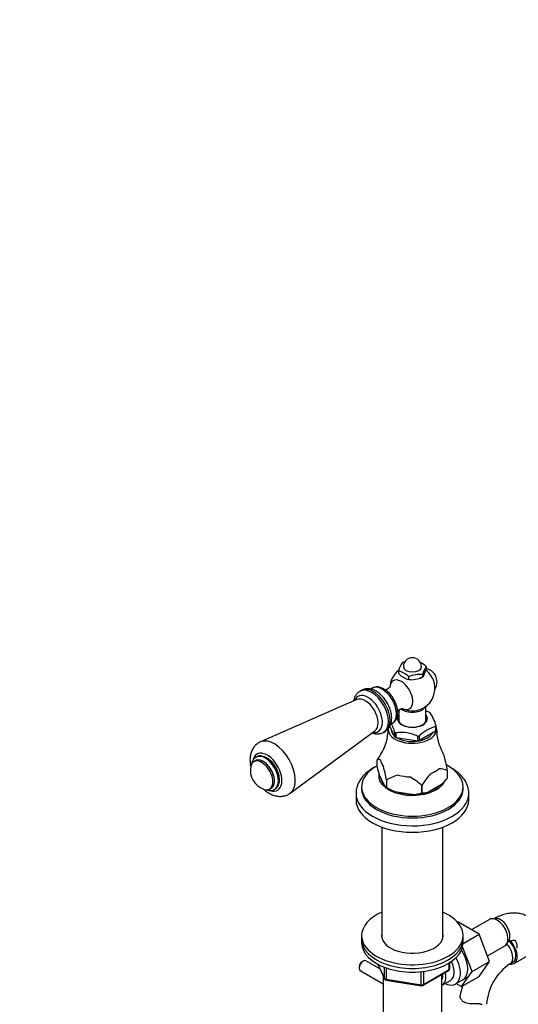
# Model space of a CAD drawing. Units: millimetres. Extents: x 0 to 1576, y 0 to 1575.
# Drawn here: x 1007 to 1228, y 221 to 658 of the extents above; entities that cross this region are included whole.
import ezdxf
from ezdxf import colors
from ezdxf.entities.mleader import LeaderData, LeaderLine
from ezdxf.math import Vec2, Vec3

# ---------------------------------------------------------------- set-up
doc = ezdxf.new("R2010")
doc.units = ezdxf.units.MM
doc.layers.add('DV7_Défaut', color=7, linetype='Continuous')
doc.layers.add('Défaut', color=7, linetype='Continuous')

# ---------------------------------------------------------------- blocks, each defined once
blk = doc.blocks.new('_DOT')
at = {"color": 0}
blk.add_line((0, 0), (-1, 0), dxfattribs=at)
at = {"color": 0, "const_width": 0.333}
blk.add_lwpolyline([(-0.1665, 0, 1), (0.1665, 0, 1)], format="xyb", close=True, dxfattribs=at)
blk = doc.blocks.new('SE6')
at = {"layer": 'DV7_Défaut', "color": 7, "linetype": 'Continuous'}
for p, q in [((1187.27, 371.35), (1187.27, 370.21)), ((1175, 369.46), (1175, 368.31)), ((1176.06, 367.21), (1178.43, 365.84)), ((1179.49, 366.86), (1179.49, 365.72)), ((1185.63, 367.81), (1185.63, 366.67)), ((1185.63, 366.67), (1186.01, 367.01)), ((1186.01, 367.01), (1186.88, 368.89)), ((1186.88, 368.89), (1187.27, 370.21)), ((1179.49, 365.72), (1180.94, 365.45)), ((1180.94, 365.45), (1184.18, 365.96)), ((1184.18, 365.96), (1185.63, 366.67)), ((1185.2, 366.42), (1185.63, 366.67)), ((1158.56, 360.72), (1157.85, 360.31)), ((1163.27, 361.71), (1162.55, 361.29)), ((1156.54, 356.65), (1113.72, 337.9)), ((1175.14, 352.05), (1175.14, 347)), ((1187.14, 347), (1187.14, 353.63)), ((1171.51, 345.68), (1172.27, 346.12)), ((1126.87, 315.11), (1164.52, 342.82)), ((1168.35, 342.12), (1169.06, 342.53)), ((1173.26, 340.22), (1171.14, 344.8)), ((1171.74, 343.5), (1171.74, 343.46)), ((1173.28, 342.21), (1173.26, 342.26)), ((1173.26, 342.26), (1173.26, 340.22)), ((1173.73, 341.95), (1173.82, 341.94)), ((1173.82, 341.94), (1173.82, 339.89)), ((1191.41, 342.62), (1184.3, 338.51)), ((1191.47, 344.69), (1191.41, 344.66)), ((1191.41, 344.66), (1191.41, 342.62)), ((1191.61, 343.05), (1191.61, 344.99)), ((1173.82, 339.89), (1183.54, 338.39)), ((1183.54, 340.43), (1183.62, 340.42)), ((1183.54, 338.39), (1183.54, 340.43)), ((1184.3, 340.55), (1184.23, 340.51)), ((1184.3, 338.51), (1184.3, 340.55)), ((1111.52, 329.52), (1110.81, 329.11)), ((1111.9, 331.18), (1111.77, 331.11)), ((1165.52, 329.99), (1165.52, 329.99)), ((1165.52, 326.69), (1165.52, 329.99)), ((1168.74, 318.52), (1166.48, 323.39)), ((1196.75, 321.86), (1196.75, 325.16)), ((1196.75, 325.16), (1196.75, 325.16)), ((1196.75, 321.86), (1196.75, 325.16)), ((1169.7, 320.98), (1169.7, 317.67)), ((1169.71, 320.98), (1169.7, 320.98)), ((1169.71, 320.98), (1169.71, 317.67)), ((1187.95, 315.55), (1194.12, 319.12)), ((1196.75, 321.86), (1196.75, 321.86)), ((1117.81, 316.99), (1118.52, 317.39)), ((1120.02, 316.82), (1120.15, 316.89)), ((1156.14, 315.09), (1156.14, 312.23)), ((1158.64, 317.95), (1158.64, 317.13)), ((1169.7, 317.67), (1168.74, 318.52)), ((1169.71, 317.67), (1169.7, 317.67)), ((1169.7, 317.67), (1170.77, 317.06)), ((1173.29, 315.89), (1181.73, 314.59)), ((1185.32, 318.56), (1185.32, 318.56)), ((1185.32, 318.56), (1185.32, 315.26)), ((1185.32, 315.26), (1185.32, 318.56)), ((1185.32, 315.26), (1185.32, 315.26)), ((1203.64, 317.13), (1203.64, 317.95)), ((1206.14, 312.23), (1206.14, 315.09)), ((1167.64, 300.08), (1167.64, 250.85)), ((1194.64, 250.85), (1194.64, 300.08)), ((1201.14, 257.96), (1201.33, 258.07)), ((1210.74, 252.64), (1201.33, 258.07)), ((1215.38, 259.17), (1207.41, 254.56)), ((1158.64, 252.01), (1158.64, 250.38)), ((1158.64, 250.38), (1158.64, 248.75)), ((1203.63, 248.53), (1210.74, 252.64)), ((1203.64, 250.38), (1203.64, 252.01)), ((1203.64, 248.75), (1203.64, 250.38)), ((1215.4, 240.53), (1210.74, 252.64)), ((1207.63, 236.04), (1203.42, 246.96)), ((1214.44, 243.04), (1222.13, 247.47)), ((1226.23, 239.64), (1237.81, 246.32)), ((1159.29, 240.62), (1158.86, 240.38)), ((1166.75, 237.16), (1160.54, 240.75)), ((1207.63, 236.04), (1215.4, 240.53)), ((1210.72, 233.87), (1215.4, 240.53)), ((1224.44, 239.47), (1225.85, 240.29)), ((1157.52, 238.05), (1157.52, 237.56)), ((1158.04, 236.42), (1168.14, 230.59)), ((1165.78, 239.25), (1168.8, 232.75)), ((1165.87, 239.21), (1168.74, 233.02)), ((1168.74, 233.02), (1168.74, 237.81)), ((1169.45, 237.51), (1169.45, 232.61)), ((1185.82, 229.88), (1197.25, 236.48)), ((1186.03, 230.34), (1197.46, 236.94)), ((1197.46, 236.94), (1197.46, 239.81)), ((1197.75, 237.35), (1197.75, 239.99)), ((1202.94, 229.38), (1207.63, 236.04)), ((1168.14, 234.17), (1168.14, 216.9)), ((1169.45, 232.61), (1185.06, 230.19)), ((1169.55, 232.18), (1185.17, 229.76)), ((1185.06, 230.19), (1185.06, 235.62)), ((1186.03, 235.76), (1186.03, 230.34)), ((1194.14, 216.9), (1194.14, 234.69)), ((1194.33, 229.98), (1198, 232.1)), ((1200.28, 230.53), (1206.33, 234.02)), ((1202.94, 229.38), (1210.72, 233.87)), ((1200.62, 230.72), (1202.94, 229.38))]:
    blk.add_line(p, q, dxfattribs=at)
for centre, radius, start, end in [((1188.97, 365.13), 14.62, 147.4313, 162.7765), ((1182.22, 357.29), 16.67, 105.3581, 109.5262), ((1181.14, 371.22), 4, 0, 180), ((1178.48, 361.32), 13.34, 48.7915, 62.6182), ((1200.65, 362.99), 15.78, 147.9974, 162.2104), ((1181.14, 361.63), 10, 127.8577, 178.1918), ((1170.7, 356.83), 13.34, 48.7915, 71.2085), ((1185.05, 376.92), 13.23, 220.5532, 227.1653), ((1185.08, 351.02), 16.8, 88.1464, 109.4415), ((1181.14, 361.63), 10, 38.681, 53.139), ((1186.08, 364.49), 6, 60, 78.6121), ((1186.08, 364.49), 6, 327.184, 60), ((1181.14, 361.63), 10, 241.8082, 21.319), ((1179.47, 370.23), 4.51, 256.7125, 270.2728), ((1181.89, 337.42), 15.52, 115.755, 117.9942), ((1180.7, 333.04), 19.61, 66.4183, 70.7248), ((1175.3, 340.93), 16.85, 14.1268, 35.6654), ((1155.92, 337.62), 17.96, 14.8011, 27.5183), ((1150.76, 343.22), 19.61, 326.1478, 0.7274), ((1175.8, 322.57), 19.49, 66.3214, 96.0907), ((1195.32, 329.66), 15.52, 104.3675, 135.6325), ((1212.14, 343.35), 20.25, 179.6613, 209.8143), ((1194.88, 312.21), 34.32, 144.1701, 148.7919), ((1117.65, 309.74), 80.59, 11.0347, 15.4549), ((1118.03, 325.19), 8.75, 167.2943, 252.7057), ((1231.87, 344.25), 68.64, 194.8276, 197.6945), ((1090.63, 305.56), 80.56, 11.0339, 15.4557), ((1214.68, 300.78), 34.32, 137.8962, 148.7919), ((1193.35, 317.82), 8.1, 65.1402, 93.4481), ((1178.84, 306.12), 17.44, 102.6466, 121.582), ((1167.88, 299.82), 25.6, 47.0715, 61.742), ((1170.91, 343.99), 34.02, 313.0221, 319.4196), ((1184.47, 342.93), 29.26, 239.6942, 247.5446), ((1179.47, 336.63), 22.15, 275.8422, 285.2954), ((1185.37, 326.76), 11.5, 269.7424, 282.9424), ((1196.75, 237.35), 1, 300, 0), ((1237.68, 219.85), 23.67, 124.0165, 175.9835), ((1169.7, 233.17), 1, 204.8961, 261.206), ((1185.32, 230.75), 1, 261.206, 300), ((1237.76, 219.67), 35.84, 163.8967, 170.8681)]:
    blk.add_arc(centre, radius, start, end, dxfattribs=at)
for centre, major_axis, ratio, start_param, end_param in [((1181.14, 371.22), (4, 0), 0.57735, 3.141593, 6.283185), ((1186.84, 364.92), (-2.95, 5.11), 0.57735, 4.453855, 4.970923), ((1167.77, 353.91), (-4.5, 7.79), 0.57735, 3.141593, 6.283185), ((1176.23, 358.8), (-3.6, 6.24), 0.57735, 0, 0.740313), ((1176.23, 358.8), (-3.6, 6.24), 0.57735, 2.401692, 6.283185), ((1181.14, 368.77), (-5.75, 0), 0.57735, 1.081847, 1.536147), ((1181.14, 368.77), (5.75, 0), 0.57735, -1.012548, -0.785398), ((1161.49, 350.28), (4.5, -7.8), 0.57735, 0, 3.591458), ((1163.1, 351.22), (5.25, -9.09), 0.57735, 0.003373, 3.129115), ((1163.81, 351.63), (5.25, -9.09), 0.57735, 0, 3.141593), ((1160.28, 349.58), (4, -6.93), 0.57735, 0.064219, 3.077374), ((1181.14, 348.24), (-6.66, 0), 0.57735, 5.835338, 6.283185), ((1181.14, 348.24), (-6.66, 0), 0.57735, 0, 3.58944), ((1181.14, 354.48), (-6, 0), 0.57735, 0.594545, 2.82881), ((1181.14, 346.48), (10.79, 0), 0.57735, 0.756187, 0.81461), ((1181.14, 348.01), (6.25, 0), 0.57735, 2.857799, 6.283185), ((1181.14, 348.01), (6.25, 0), 0.57735, 0, 0.283794), ((1181.14, 346.48), (10.79, 0), 0.57735, -0.291011, -0.232588), ((1161.49, 350.28), (4.5, -7.8), 0.57735, 5.833319, 6.283185), ((1181.14, 343.46), (-10.75, 0), 0.57735, 0, 3.366836), ((1181.14, 343.46), (-10.75, 0), 0.57735, 6.280881, 6.283185), ((1181.14, 343.46), (-9.4, 0), 0.57735, 0, 0.531271), ((1181.14, 346.48), (-10.79, 0), 0.57735, 0.756187, 0.81461), ((1181.14, 343.46), (-9.4, 0), 0.57735, 0.728613, 2.84482), ((1181.14, 344.44), (10.75, 0), 0.57735, -0.298356, -0.225243), ((1119.87, 326.26), (6.59, -11.42), 0.57735, 0.064032, 3.070882), ((1181.14, 344.44), (-10.75, 0), 0.57735, 0.748842, 0.821955), ((1181.14, 344.44), (10.75, 0), 0.57735, -1.345553, -1.272441), ((1181.14, 346.48), (10.79, 0), 0.57735, -1.338208, -1.279785), ((1116.79, 324.48), (4.6, -7.97), 0.57735, 0, 3.642517), ((1115.89, 323.96), (4.12, -7.14), 0.57735, 0.009418, 3.127221), ((1116.02, 324.04), (4.13, -7.14), 0.57735, 0, 3.141593), ((1181.14, 330.56), (14.24, 0), 0.57735, 0.079645, 0.330219), ((1114.31, 323.05), (3.5, -6.06), 0.57735, 0, 3.700583), ((1115.02, 323.46), (3.51, -6.07), 0.57735, 0, 3.204878), ((1115.02, 323.46), (3.5, -6.06), 0.57735, 0, 3.141593), ((1181.14, 330.56), (-14.24, 0), 0.57735, 0.079645, 0.443953), ((1181.14, 317.95), (22.5, 0), 0.57735, 2.337799, 6.283185), ((1181.14, 322.84), (15, 0), 0.57735, 3.05435, 6.002157), ((1181.14, 330.56), (14.24, 0), 0.57735, 5.315633, 5.679941), ((1181.14, 317.95), (22.5, 0), 0.57735, 0, 0.826251), ((1181.14, 322.84), (14.15, 0), 0.57735, 3.218371, 3.588413), ((1181.14, 330.56), (-14.24, 0), 0.57735, 1.126843, 1.491151), ((1114.31, 323.05), (3.5, -6.06), 0.57735, 5.724195, 6.283185), ((1115.02, 323.46), (3.51, -6.07), 0.57735, 6.219899, 6.283185), ((1116.79, 324.48), (4.6, -7.97), 0.57735, 5.76166, 6.283185), ((1181.14, 315.09), (25, 0), 0.57735, 3.127054, 3.141593), ((1181.14, 315.09), (25, 0), 0.57735, 3.141593, 6.26947), ((1181.14, 317.13), (22.5, 0), 0.57735, 3.141593, 6.283185), ((1181.14, 323.05), (-14.67, 0), 0.57735, 0.785398, 1.006696), ((1181.14, 322.84), (14.15, 0), 0.57735, 4.186247, 4.714932), ((1181.14, 323.05), (14.67, 0), 0.57735, 4.752891, 5.195486), ((1181.14, 322.84), (14.15, 0), 0.57735, 5.259448, 5.736126), ((1181.14, 315.09), (25, 0), 0.57735, 6.26947, 6.283185), ((1181.14, 312.23), (25, 0), 0.57735, 3.141593, 6.283185), ((1181.14, 252.01), (-22.5, 0), 0.57735, 0, 4.068888), ((1181.14, 252.01), (-22.5, 0), 0.57735, 5.35589, 6.283185), ((1218.75, 253.32), (3.37, -5.85), 0.57735, 0, 3.141593), ((1220.17, 254.14), (3, -5.2), 0.57735, 0.046052, 3.095541), ((1181.14, 250.38), (-22.5, 0), 0.57735, 0, 3.141593), ((1181.14, 250.38), (-22.5, 0), 0.57735, 0, 3.141593), ((1181.14, 252.01), (-13.65, 0), 0.57735, 0, 3.289979), ((1181.14, 252.01), (-13.65, 0), 0.57735, 6.134799, 6.283185), ((1181.14, 250.38), (-13.65, 0), 0.57735, -0.148386, -0.103792), ((1181.14, 250.38), (-13.65, 0), 0.57735, 3.234006, 3.289979), ((1222.85, 245.48), (-3, 5.2), 0.57735, 3.141593, 5.200468), ((1222.85, 245.48), (-3.38, 5.85), 0.57735, 2.699309, 5.130347), ((1181.14, 248.75), (-22.5, 0), 0.57735, 0, 3.141593), ((1198.25, 241.48), (5.27, -9.14), 0.57735, 0, 1.679319), ((1221.44, 244.67), (-3, 5.2), 0.57735, 3.146158, 5.124332), ((1159.29, 238.58), (-1.25, -2.17), 0.57735, 3.141593, 6.283185), ((1158.86, 238.83), (0.95, 1.65), 0.57735, 0.785398, 2.356194), ((1195.03, 239.62), (-5.25, 9.09), 0.57735, 2.437045, 4.660271), ((1194, 239.03), (-4, 6.93), 0.57735, 3.141593, 4.588278), ((1196.75, 237.35), (-0.5, 0.866), 0.57735, 3.141593, 3.926991), ((1196.75, 237.35), (-1, 0), 0.57735, 2.356194, 3.141593), ((1169.7, 233.17), (-1, 0), 0.57735, 0.261799, 1.308997), ((1169.7, 233.17), (0.907, 0.421), 0.788675, 2.790713, 3.141593), ((1169.7, 233.17), (0.153, 0.988), 0.211325, 2.202711, 3.141593), ((1190.33, 236.91), (-4, 6.93), 0.57735, 3.094583, 4.213383), ((1190.33, 236.91), (-3.08, 5.33), 0.57735, 3.422816, 4.040445), ((1189.27, 236.3), (-3.5, 6.06), 0.57735, 3.745299, 4.09927), ((1198.25, 241.48), (5.27, -9.14), 0.57735, 6.185788, 6.283185), ((1185.32, 230.75), (-1, 0), 0.57735, 1.308997, 2.356194), ((1185.32, 230.75), (0.153, 0.988), 0.211325, 2.202711, 3.141593), ((1185.32, 230.75), (-0.5, 0.866), 0.57735, 3.141593, 3.926991)]:
    blk.add_ellipse(centre, major_axis=major_axis, ratio=ratio, start_param=start_param, end_param=end_param, dxfattribs=at)
for points, knots in [([(1157.97, 360.33), (1157.83, 360.27), (1157.29, 360.03), (1156.45, 359.2), (1155.63, 357.98), (1155.24, 356.87), (1155.1, 356.2), (1155.08, 356.03)], [0, 0, 0, 0, 0.078385, 0.356265, 0.630008, 0.91187, 1, 1, 1, 1]), ([(1171.97, 348.36), (1171.96, 348.74), (1171.93, 349.66), (1171.61, 351.37), (1170.95, 353.32), (1170.01, 355.22), (1168.83, 356.99), (1167.45, 358.55), (1165.91, 359.85), (1164.29, 360.79), (1162.68, 361.34), (1161.16, 361.49), (1159.76, 361.3), (1159.05, 360.93), (1158.68, 360.73)], [0, 0, 0, 0, 0.050877, 0.142759, 0.234304, 0.325524, 0.416791, 0.508621, 0.601622, 0.696429, 0.781832, 0.86248, 0.93931, 1, 1, 1, 1]), ([(1174.6, 350.89), (1174.59, 351.23), (1174.56, 352.06), (1174.26, 353.62), (1173.62, 355.42), (1172.71, 357.17), (1171.58, 358.77), (1170.27, 360.15), (1168.83, 361.25), (1167.35, 361.97), (1165.9, 362.31), (1164.6, 362.24), (1163.64, 361.98), (1163.28, 361.69), (1163.21, 361.64)], [0, 0, 0, 0, 0.052414, 0.149078, 0.245391, 0.341407, 0.437514, 0.534146, 0.631861, 0.731144, 0.81984, 0.903743, 0.984859, 1, 1, 1, 1]), ([(1171.2, 362.42), (1171.2, 362.42), (1171.17, 362.35), (1170.94, 361.95), (1170.3, 361.36), (1169.44, 361.01), (1168.85, 360.98), (1168.73, 361), (1168.73, 361)], [0, 0, 0, 0, 0.099552, 0.27029, 0.466861, 0.695529, 0.869242, 1, 1, 1, 1]), ([(1172.29, 346.19), (1172.44, 346.26), (1172.93, 346.49), (1173.64, 347.3), (1174.26, 348.48), (1174.56, 349.75), (1174.59, 350.53), (1174.6, 350.89)], [0, 0, 0, 0, 0.081289, 0.329142, 0.57636, 0.8349, 1, 1, 1, 1]), ([(1174.39, 351.2), (1174.39, 351.2), (1174.43, 351.32), (1174.74, 351.79), (1175.47, 352.37), (1176.32, 352.65), (1176.79, 352.63), (1176.85, 352.63), (1176.85, 352.63)], [0, 0, 0, 0, 0.13194, 0.306929, 0.509857, 0.743434, 0.9092, 1, 1, 1, 1]), ([(1169.05, 342.59), (1169.25, 342.69), (1169.83, 342.98), (1170.67, 343.89), (1171.42, 345.16), (1171.88, 346.7), (1171.94, 347.73), (1171.97, 348.36)], [0, 0, 0, 0, 0.091017, 0.312448, 0.532375, 0.76074, 1, 1, 1, 1]), ([(1163.25, 341.86), (1163.71, 341.69), (1164.68, 341.43), (1166.12, 341.38), (1167.43, 341.63), (1168.06, 342.01), (1168.35, 342.18)], [0, 0, 0, 0, 0.268761, 0.552101, 0.823657, 1, 1, 1, 1]), ([(1113.81, 337.88), (1113.51, 337.76), (1112.74, 337.47), (1111.57, 336.53), (1110.49, 335.21), (1109.71, 333.65), (1109.23, 331.9), (1109.06, 329.95), (1109.18, 328.18), (1109.39, 327.07), (1109.48, 326.68)], [0, 0, 0, 0, 0.069375, 0.20565, 0.338798, 0.473095, 0.612808, 0.760518, 0.915614, 1, 1, 1, 1]), ([(1111.88, 331.1), (1111.69, 331.02), (1111.18, 330.78), (1110.49, 329.96), (1110, 328.95), (1109.83, 328.22), (1109.78, 327.91)], [0, 0, 0, 0, 0.146821, 0.465153, 0.783844, 1, 1, 1, 1]), ([(1122.17, 321.11), (1122.16, 321.43), (1122.14, 322.21), (1121.84, 323.69), (1121.22, 325.41), (1120.33, 327.08), (1119.23, 328.59), (1117.97, 329.88), (1116.59, 330.87), (1115.2, 331.5), (1113.88, 331.71), (1112.77, 331.61), (1112.25, 331.32), (1112.02, 331.18)], [0, 0, 0, 0, 0.054168, 0.15533, 0.256199, 0.356815, 0.45752, 0.558661, 0.660696, 0.76399, 0.856832, 0.945281, 1, 1, 1, 1]), ([(1165.52, 329.99), (1165.74, 330.1), (1165.96, 330.18), (1166.31, 330.2), (1166.43, 330.19), (1166.68, 330.1), (1166.81, 330.03), (1166.94, 329.91)], [0, 0, 0, 0, 0.5, 0.5, 0.75, 0.75, 1, 1, 1, 1]), ([(1165.49, 327.25), (1164.91, 326.96), (1163.51, 326.21), (1161.5, 324.85), (1159.58, 323.13), (1158.04, 321.24), (1156.94, 319.24), (1156.28, 317.21), (1156.2, 315.99), (1156.17, 315.34)], [0, 0, 0, 0, 0.106209, 0.262886, 0.419755, 0.575598, 0.728737, 0.877752, 1, 1, 1, 1]), ([(1206.12, 314.85), (1206.13, 314.88), (1206.21, 315.56), (1205.99, 317.03), (1205.43, 319.01), (1204.42, 320.94), (1203.04, 322.75), (1201.29, 324.43), (1199.47, 325.76), (1198.22, 326.49), (1197.73, 326.75)], [0, 0, 0, 0, 0.00684, 0.152945, 0.298361, 0.445198, 0.595312, 0.749212, 0.906125, 1, 1, 1, 1]), ([(1120.17, 316.96), (1120.32, 317.04), (1120.79, 317.27), (1121.44, 318.07), (1121.97, 319.22), (1122.16, 320.32), (1122.17, 320.94), (1122.17, 321.11)], [0, 0, 0, 0, 0.100978, 0.366768, 0.633704, 0.91328, 1, 1, 1, 1]), ([(1115, 317.09), (1115.38, 316.74), (1116.36, 315.9), (1117.98, 314.86), (1119.83, 314.08), (1121.63, 313.7), (1123.38, 313.69), (1125.04, 314.08), (1126.26, 314.61), (1126.76, 315.05), (1126.85, 315.13)], [0, 0, 0, 0, 0.108733, 0.274488, 0.424563, 0.567114, 0.702464, 0.833263, 0.974256, 1, 1, 1, 1]), ([(1116.31, 316.67), (1116.51, 316.6), (1117.14, 316.4), (1118.17, 316.27), (1119.29, 316.42), (1119.8, 316.74), (1120.04, 316.89)], [0, 0, 0, 0, 0.15184, 0.48355, 0.799266, 1, 1, 1, 1]), ([(1239.06, 250.95), (1238.92, 251.73), (1238.41, 253.3), (1237.45, 255.42), (1236.12, 257.37), (1234.48, 259.06), (1232.53, 260.4), (1230.42, 261.34), (1228.2, 261.87), (1225.89, 262.02), (1223.51, 261.78), (1221.1, 261.18), (1218.92, 260.29), (1217.71, 259.64), (1217.17, 259.33)], [0, 0, 0, 0, 0.085888, 0.171126, 0.253361, 0.342079, 0.427576, 0.51098, 0.593607, 0.676866, 0.762221, 0.850735, 0.942753, 1, 1, 1, 1]), ([(1223.17, 248.94), (1223.42, 249.08), (1224.03, 249.41), (1225.01, 249.79), (1225.86, 249.97), (1226.39, 249.96), (1226.6, 249.89), (1226.64, 249.87), (1226.8, 249.73), (1227.08, 249.26), (1227.35, 248.46), (1227.51, 247.43), (1227.53, 246.72), (1227.54, 246.42)], [0, 0, 0, 0, 0.049655, 0.14303, 0.236345, 0.331486, 0.433682, 0.556988, 0.670466, 0.764179, 0.853385, 0.947653, 1, 1, 1, 1]), ([(1209.15, 221.66), (1208.69, 221.64), (1208.23, 221.63), (1207.31, 221.64), (1206.85, 221.66), (1205.97, 221.76), (1205.55, 221.84), (1204.75, 222.08), (1204.38, 222.23), (1203.72, 222.62), (1203.44, 222.84), (1203.08, 223.21), (1202.97, 223.34), (1202.78, 223.61), (1202.7, 223.75), (1202.56, 224.03), (1202.5, 224.18), (1202.41, 224.46), (1202.38, 224.61), (1202.33, 225.03), (1202.34, 225.31), (1202.4, 225.56)], [0, 0, 0, 0, 0.125, 0.125, 0.25, 0.25, 0.375, 0.375, 0.5, 0.5, 0.625, 0.625, 0.6875, 0.6875, 0.75, 0.75, 0.8125, 0.8125, 0.875, 0.875, 1, 1, 1, 1]), ([(1212.16, 221.22), (1212, 221.33), (1211.82, 221.42), (1211.5, 221.52), (1211.39, 221.55), (1211.15, 221.6), (1211.02, 221.62), (1210.76, 221.65), (1210.63, 221.66), (1210.35, 221.67), (1210.2, 221.68), (1209.77, 221.68), (1209.46, 221.67), (1209.15, 221.66)], [0, 0, 0, 0, 0.25, 0.25, 0.375, 0.375, 0.5, 0.5, 0.625, 0.625, 0.75, 0.75, 1, 1, 1, 1])]:
    blk.add_open_spline(points, degree=3, knots=knots, dxfattribs=at)

msp = doc.modelspace()

# ---------------------------------------------------------------- block references
at = {"layer": 'Défaut'}
msp.add_blockref('SE6', (0, 0), dxfattribs=at)

# ---------------------------------------------------------------- leaders
at = {"layer": 'Défaut', "color": 7, "linetype": 'Continuous'}
ml = msp.add_multileader_mtext('Standard', dxfattribs=at)
ml.set_content('{\\pxsm0.9;\\fSolid Edge ISO|b1||i0||c0|p34;\\W1.;07/09/2016\\P}', color=256)
ml.set_leader_properties()
ml.set_arrow_properties(name='DOT')
ml.build(insert=Vec2(0, 0))
ml.multileader.update_dxf_attribs({"leader_type": 0, "dogleg_length": 0, "arrow_head_size": 12})
ctx = ml.context
ctx.base_point, ctx.char_height, ctx.arrow_head_size, ctx.landing_gap_size = Vec3(1488.55, 1551.93), 12, 12, 4.2
notes = []
notes.append((ctx, [(0, (0, 0, 0), (0, 0), (1, 0), 1, [])]))
ctx.mtext.insert = Vec3(1490.55, 1558.05)
for ctx, leaders in notes:
    for number, flags, end, landing, length, lines in leaders:
        leader = LeaderData()
        leader.index, (leader.has_last_leader_line, leader.has_dogleg_vector, leader.attachment_direction) = number, flags
        leader.last_leader_point, leader.dogleg_vector, leader.dogleg_length = Vec3(end), Vec3(landing), length
        for number, points, colour, breaks in lines:
            line = LeaderLine()
            line.index, line.vertices, line.color, line.breaks = number, Vec3.list(points), colors.encode_raw_color(colour), breaks
            leader.lines.append(line)
        ctx.leaders.append(leader)

doc.saveas('drawing.dxf')
